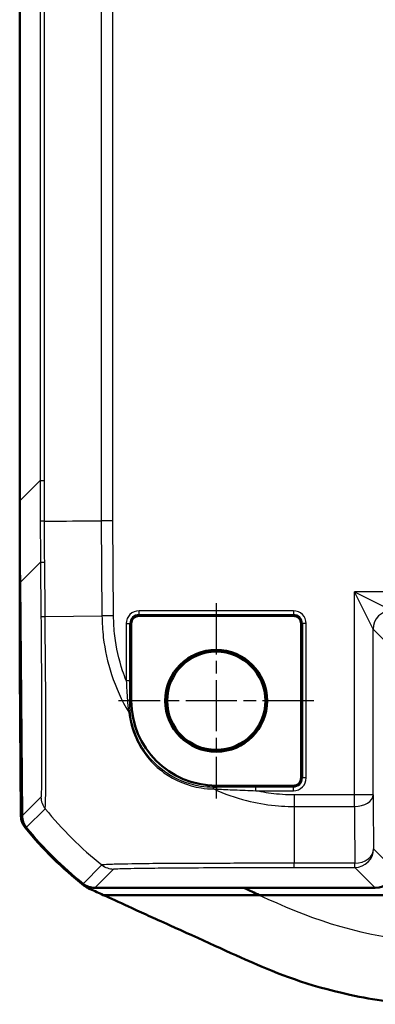
# Model space of a CAD drawing. Units: millimetres. Extents: x 1 to 1188, y 1 to 840.
# Drawn here: x 839 to 858, y 286 to 339 of the extents above; entities that cross this region are included whole.
import ezdxf

# ---------------------------------------------------------------- set-up
doc = ezdxf.new("R2010")
doc.units = ezdxf.units.MM
doc.linetypes.add('CHAIN', pattern=[0.3543, 0.2362, -0.0295, 0.0591, -0.0295])
doc.linetypes.add('DASH_DOT', pattern=[0.37, 0.24, -0.06, 0.01, -0.06])
for name, color, linetype, lineweight in [('Mittelpunktmarkierung (ISO)', 1, 'DASH_DOT', 25), ('Sichtbar (ISO)', 7, 'Continuous', 50), ('Sichtbar schmal (ISO)', 1, 'Continuous', 25)]:
    doc.layers.add(name, color=color, linetype=linetype, lineweight=lineweight)

msp = doc.modelspace()

# ---------------------------------------------------------------- linework, layer by layer
at = {"layer": 'Mittelpunktmarkierung (ISO)', "linetype": 'CHAIN', "ltscale": 11.603134}
for p, q in [((849.8769178, 307.6616482), (849.8769178, 297.2196425)), ((855.0979207, 302.4406454), (844.655915, 302.4406454))]:
    msp.add_line(p, q, dxfattribs=at)
at = {"layer": 'Sichtbar (ISO)'}
for p, q in [((839.3769178, 497.7588869), (839.3769178, 313.1224039)), ((839.3769178, 313.1224039), (839.3769178, 304.150836)), ((839.395957, 308.7589714), (839.5048067, 296.286045)), ((854.0019178, 306.9781567), (845.7519178, 306.9781567)), ((845.3394065, 306.5656454), (845.3394065, 302.4406454)), ((854.4144291, 298.3156454), (854.4144291, 306.5656454)), ((839.3769178, 304.150836), (839.4361716, 304.150836)), ((839.3818671, 304.150836), (839.3777905, 304.0684687)), ((839.4368904, 304.0684687), (839.3777905, 304.0684687)), ((839.3777905, 304.0684687), (839.4446706, 296.2869538)), ((849.8769178, 297.9031341), (854.0019178, 297.9031341)), ((854.0467616, 296.3906454), (854.0468317, 296.3906454)), ((843.3839116, 292.4406454), (858.3769559, 292.4406454)), ((843.8423693, 292.0594141), (852.169185, 292.0594141)), ((860.6269178, 292.0594141), (852.169185, 292.0594141))]:
    msp.add_line(p, q, dxfattribs=at)
for radius in [2.7210029, 2.625]:
    msp.add_circle((849.8769178, 302.4406454), radius, dxfattribs=at)
for centre, radius, start, end in [((845.7519178, 306.5656454), 0.4125113, 90, 180), ((854.0019178, 306.5656454), 0.4125113, 0, 90), ((849.8769178, 302.4406454), 4.5375113, 180, 270), ((854.0019178, 298.3156454), 0.4125113, 270, 0), ((855.1848105, 308.2841859), 20, 219.1224197, 231.77465801), ((855.2442795, 308.2842215), 20, 219.12562275, 231.37437634)]:
    msp.add_arc(centre, radius, start, end, dxfattribs=at)
for centre, major_axis, ratio, start_param, end_param in [((1339.395957, 313.1604815), (-353.5803156, -353.5803156), 0.9999238505, 5.49782522, 5.5065518663), ((840.4446853, 296.2956371), (-0.758882, -0.6513659), 0.9999102455, 5.5825178677, 6.2566965165), ((840.5048067, 296.294848), (-0.7071606, -0.7071606), 0.9999238505, 5.5065518663, 6.1806658355), ((858.3768797, 293.4406835), (0.7071606, -0.7071606), 0.9999238505, 5.49782522, 7.0685453944), ((843.3839877, 293.4406835), (-0.7071606, -0.7071606), 0.9999238505, 0.1112454527, 0.7853600872)]:
    msp.add_ellipse(centre, major_axis=major_axis, ratio=ratio, start_param=start_param, end_param=end_param, dxfattribs=at)
for points, knots in [([(842.8096921, 292.57252), (842.8603779, 292.5325979), (842.91357, 292.4959623), (843.0242307, 292.4297629), (843.0815828, 292.4002555), (843.1406415, 292.3745005)], [-0.038685030332, -0.038685030332, -0.038685030332, -0.038685030332, -0.019329055291, -0.019329055291, 0, 0, 0, 0]), ([(843.8423693, 292.0594141), (844.2274576, 291.8847761), (844.6567588, 291.6857577), (846.0385012, 291.0507112), (846.4357745, 290.8716786), (848.8791223, 289.7738061), (850.837623, 288.8699072), (851.8433983, 288.4298886)], [0.0923002929, 0.0923002929, 0.0923002929, 0.0923002929, 0.20844113044, 0.20844113044, 0.39150034491, 0.39150034491, 0.66775749891, 0.66775749891, 0.66775749891, 0.66775749891]), ([(851.8433983, 288.4298886), (853.1027048, 287.8789535), (854.7512893, 287.2159314), (858.3701135, 286.4356023), (859.5586172, 286.2890283), (860.6269178, 286.2177293)], [0.00002105282, 0.00002105282, 0.00002105282, 0.00002105282, 0.4146459908, 0.4146459908, 0.66456236763, 0.66456236763, 0.66456236763, 0.66456236763])]:
    msp.add_open_spline(points, degree=3, knots=knots, dxfattribs=at)
for points in [[(843.1406415, 292.3745005), (843.3736157, 292.2729023), (843.6128721, 292.1647315), (843.8423693, 292.0594141)], [(852.169185, 292.0594141), (851.925979, 292.1733088), (851.667305, 292.2951886), (851.3569527, 292.4407171)]]:
    msp.add_open_spline(points, degree=3, dxfattribs=at)
at = {"layer": 'Sichtbar schmal (ISO)'}
for p, q in [((843.724004, 498.8174668), (843.724004, 312.0638241)), ((844.3482337, 312.0665478), (844.3482337, 498.8147431)), ((840.4691254, 496.6666793), (840.4691254, 314.2146115)), ((840.6933236, 314.2146115), (840.6933236, 496.6666793)), ((840.4691254, 314.2146115), (839.3769178, 313.1224039)), ((840.4691254, 314.2146115), (840.6933236, 314.2146115)), ((844.3926027, 306.9823643), (844.3482337, 312.0665478)), ((843.7240209, 312.0638241), (843.7684137, 306.976917)), ((839.395957, 308.7589714), (840.4881649, 309.8511793)), ((840.4881649, 309.8511793), (840.7123631, 309.8531359)), ((840.4881649, 309.8511793), (840.5134894, 306.9492809)), ((840.7376876, 306.9512379), (840.7123631, 309.8531359)), ((857.2598407, 297.4119613), (857.2598407, 308.2664494)), ((1121.493995, 308.2664494), (857.2598407, 308.2664494)), ((857.2598407, 308.2664494), (859.2597645, 307.2664875)), ((858.2598026, 306.2665256), (857.2598407, 308.2664494)), ((840.7361909, 306.9512248), (843.7684137, 306.976917)), ((844.3925443, 306.9823638), (843.7709014, 306.9769388)), ((854.0019178, 307.2489116), (845.7519178, 307.2489116)), ((845.7519178, 307.0496727), (845.7519178, 307.2489116)), ((845.7519178, 307.0496727), (854.0019178, 307.0496727)), ((845.7519178, 306.9781567), (845.7519178, 307.0496727)), ((854.0019178, 307.2489116), (854.0019178, 307.0496727)), ((854.0019178, 307.0496727), (854.0019178, 306.9781567)), ((845.0686516, 306.5656454), (845.0686516, 303.5192839)), ((845.0686516, 306.5656454), (845.2678905, 306.5656454)), ((845.2678905, 303.5192839), (845.2678905, 306.5656454)), ((845.2678905, 306.5656454), (845.3394065, 306.5656454)), ((854.4144291, 306.5656454), (854.4859451, 306.5656454)), ((854.685184, 306.5656454), (854.4859451, 306.5656454)), ((854.4859451, 306.5656454), (854.4859451, 298.3156454)), ((854.685184, 298.3156454), (854.685184, 306.5656454)), ((858.2598026, 297.4119613), (858.2598026, 306.2665256)), ((858.2598026, 306.2665256), (859.2024566, 305.3238715)), ((845.0686516, 303.5192839), (845.2678905, 303.5192839)), ((845.2600513, 302.4406454), (845.3394065, 302.4406454)), ((849.8769178, 297.8132623), (849.8769178, 297.9031341)), ((854.0019178, 297.9031341), (854.0019178, 297.8316181)), ((854.4859451, 298.3156454), (854.4144291, 298.3156454)), ((854.685184, 298.3156454), (854.4859451, 298.3156454)), ((851.990917, 297.6323792), (851.990917, 297.8316181)), ((854.0019178, 297.8316181), (851.990917, 297.8316181)), ((851.990917, 297.6323792), (854.0019178, 297.6323792)), ((854.0019178, 297.6323792), (854.0019178, 297.8316181)), ((854.0478592, 297.4117159), (854.0458456, 296.7910369)), ((857.2598407, 297.4119613), (854.0468313, 297.4119613)), ((858.2598026, 297.4119613), (857.2598407, 297.4119613)), ((857.2598407, 296.7877316), (857.2598407, 297.4119613)), ((840.5134927, 297.2947311), (839.5048067, 296.286045)), ((839.7289937, 295.6637656), (840.7375532, 296.6723252)), ((854.0468313, 296.7911227), (854.0468352, 293.7570512)), ((854.0468313, 296.7877316), (857.2598407, 296.7877316)), ((859.3769178, 293.4406073), (858.2847102, 294.5328149)), ((843.7681202, 293.6678153), (842.7596986, 292.6593938)), ((857.2847483, 293.7570512), (854.0468352, 293.7570512)), ((854.0468352, 293.5328576), (854.0468352, 293.7569407)), ((857.2847483, 293.532853), (857.2847483, 293.7570512)), ((843.3839116, 292.4406454), (844.3926028, 293.4493366)), ((854.0468352, 293.532853), (857.2847483, 293.532853)), ((857.2847483, 293.532853), (858.3769559, 292.4406454))]:
    msp.add_line(p, q, dxfattribs=at)
for centre, radius, start, end in [((845.7519178, 306.5656454), 0.6832662, 90, 180), ((845.7519178, 306.5656454), 0.4840273, 90, 180), ((854.0019178, 306.5656454), 0.6832662, 0, 90), ((854.0019178, 306.5656454), 0.4840273, 0, 90), ((854.0019178, 298.3156454), 0.6832662, 270, 0), ((854.0019178, 298.3156454), 0.4840273, 270, 0)]:
    msp.add_arc(centre, radius, start, end, dxfattribs=at)
for centre, major_axis, ratio, start_param, end_param in [((841.5133921, 306.9602908), (-0.9999623, -0.0086795), 0.0053486199, 0.0088025894, 0.6805694003), ((859.2597645, 306.2665256), (-0.7071068, -0.7071068), 0.9999238505, 3.9270288932, 5.4977490675), ((845.0608123, 302.4406454), (0.1999711, -0.0033973), 0.1905989193, 0.0889003735, 1.2303655736), ((845.0931563, 301.7615132), (0.198751, 0.0223172), 0.3165950852, 0.0920118622, 0.959032147), ((849.7000281, 297.6124429), (0.0015355, 0.1999941), 0.3140366248, 5.3204192628, 6.1912560641), ((849.8769178, 297.6140234), (-0.0051188, 0.1999345), 0.2807717524, 5.2484174379, 6.1922514815), ((857.2598407, 297.4119613), (0.9999757, 0.0069728), 0.6242204557, 4.7080363364, 6.2720150844), ((858.3893405, 309.2723259), (0, 19), 0.0087268678, 2.2449415007, 2.4587208399), ((841.5134159, 297.3034573), (-0.7071068, 0.7071068), 0.9999238505, 0.7945114811, 1.4682768551), ((856.2508212, 309.2907632), (14.2584542, -14.0248526), 0.9998451277, 4.6016392919, 4.8156594522), ((857.3893786, 309.2723259), (0, -20), 0.0082905244, 5.3865341545, 5.6003134939), ((857.2847483, 294.5328149), (-0.7071068, -0.7071068), 0.9999238505, 0.7854362396, 2.3561564139), ((857.2847483, 294.5328149), (0.9999425, 0.010728), 0.7757459588, 4.7040665178, 6.269356168), ((844.3919256, 294.4492782), (0.5193398, -0.8545678), 0.9998588465, 5.0689327601, 5.7370444726)]:
    msp.add_ellipse(centre, major_axis=major_axis, ratio=ratio, start_param=start_param, end_param=end_param, dxfattribs=at)
for points, knots in [([(840.4691254, 314.2146115), (840.4691255, 313.6755251), (840.4700068, 313.1364386), (840.4723805, 312.4104913), (840.4730974, 312.2236241), (840.4739202, 312.036758)], [-0.64560997553, -0.64560997553, -0.64560997553, -0.64560997553, -0.48420748165, -0.48420748165, -0.42825841569, -0.42825841569, -0.42825841569, -0.42825841569]), ([(840.6983872, 312.0377297), (840.6975051, 312.2253499), (840.6967468, 312.4129714), (840.6942494, 313.1385948), (840.6933236, 313.6766032), (840.6933236, 314.2146115)], [0.42792001767, 0.42792001767, 0.42792001767, 0.42792001767, 0.48420748165, 0.48420748165, 0.64560997553, 0.64560997553, 0.64560997553, 0.64560997553]), ([(844.3482337, 312.0665478), (844.2920569, 312.0662845), (844.2358808, 312.0660213), (844.125119, 312.0655086), (844.0705347, 312.0652592), (843.9645029, 312.0647879), (843.9130569, 312.0645659), (843.8147597, 312.064162), (843.7679097, 312.0639802), (843.7240209, 312.0638241)], [0, 0, 0, 0, 0.16853224721, 0.16853224721, 0.33706449442, 0.33706449442, 0.50559674163, 0.50559674163, 0.67412898883, 0.67412898883, 0.67412898883, 0.67412898883]), ([(840.6983761, 312.0377296), (840.6628916, 312.037532), (840.6310909, 312.0373663), (840.5757548, 312.0370957), (840.552221, 312.0369907), (840.514091, 312.0368365), (840.4994954, 312.0367872), (840.4796562, 312.0367377), (840.4744129, 312.0367376), (840.4739202, 312.036758)], [0.00002600532, 0.00002600532, 0.00002600532, 0.00002600532, 0.25000001431, 0.25000001431, 0.50000002862, 0.50000002862, 0.75000004294, 0.75000004294, 1.00000005725, 1.00000005725, 1.00000005725, 1.00000005725]), ([(840.6983872, 312.0377297), (841.4525769, 312.0439475), (842.2811614, 312.0508654), (843.3368392, 312.0602909), (843.5274819, 312.0620152), (843.7240209, 312.0638241)], [6.89805800214, 6.89805800214, 6.89805800214, 6.89805800214, 7.2432308995, 7.2432308995, 7.31613756896, 7.31613756896, 7.31613756896, 7.31613756896]), ([(840.5134689, 306.9515646), (840.5160191, 306.6577577), (840.5185251, 306.3637727), (840.5233199, 305.7571321), (840.5256529, 305.4444881), (840.531537, 304.6063591), (840.5347871, 304.086429), (840.5423444, 302.6988867), (840.5455732, 301.8647234), (840.5485182, 300.4064579), (840.5484652, 299.7708512), (840.5455896, 298.7993259), (840.5432927, 298.4295092), (840.5376293, 297.9099056), (840.5346575, 297.7289021), (840.5288219, 297.500203), (840.5262227, 297.4284398), (840.5218884, 297.3510724), (840.5202999, 297.3307234), (840.5170127, 297.3017961), (840.5152946, 297.2953651), (840.5135286, 297.2944003), (840.5135177, 297.2943944), (840.5135067, 297.2943884), (840.5134927, 297.2947311)], [-1.5079389148, -1.5079389148, -1.5079389148, -1.5079389148, -1.4197922642, -1.4197922642, -1.3251473519, -1.3251473519, -1.1636673902, -1.1636673902, -0.8809154806, -0.8809154806, -0.6136664073, -0.6136664073, -0.3965185024, -0.3965185024, -0.23276792, -0.23276792, -0.1209460843, -0.1209460843, -0.0604730422, -0.0604730422, 0, 0, 0, 0.0003746414, 0.0003746414, 0.0003746414, 0.0003746414]), ([(840.7377101, 296.672482), (840.7378724, 296.6719395), (840.737878, 296.6719392), (840.7378837, 296.6719389), (840.7405628, 296.671808), (840.7403557, 296.6816207), (840.7414163, 296.7152788), (840.743232, 296.7368948), (840.7477966, 296.8193845), (840.7514404, 296.8946883), (840.7595513, 297.1358857), (840.7641174, 297.3270297), (840.7732444, 297.8768821), (840.7766265, 298.2689901), (840.7814825, 299.3036983), (840.7830888, 299.9778761), (840.7757449, 301.5345305), (840.7705906, 302.4250316), (840.7609491, 303.902704), (840.7565893, 304.4555593), (840.7475945, 305.3483195), (840.744594, 305.6799838), (840.7399794, 306.3278705), (840.7350505, 306.664684), (840.7362386, 306.9501796), (840.7362386, 306.9501888), (840.7362387, 306.950198), (840.7362387, 306.9502073)], [-0.0001280215, -0.0001280215, -0.0001280215, -0.0001280215, 0, 0, 0, 0.0604730422, 0.0604730422, 0.1209460843, 0.1209460843, 0.23276792, 0.23276792, 0.3965185024, 0.3965185024, 0.6136664073, 0.6136664073, 0.8809154806, 0.8809154806, 1.1636673902, 1.1636673902, 1.3251473519, 1.3251473519, 1.4197922642, 1.4197922642, 1.5079389148, 1.5079389148, 1.5079389148, 1.5079417643, 1.5079417643, 1.5079417643, 1.5079417643]), ([(843.7684137, 306.976917), (843.7709125, 306.9765573), (843.7709257, 306.9761016), (843.7709389, 306.9756458), (843.7812357, 306.6204781), (843.7990926, 306.2100921), (843.9250668, 305.1595373), (844.0724092, 304.4936158), (844.5155767, 303.1444915), (844.8238897, 302.4648476), (845.2015173, 301.8258418)], [-0.00013887733, -0.00013887733, -0.00013887733, -0.00013887733, 0, 0, 0, 0.10821420478, 0.10821420478, 0.29904523741, 0.29904523741, 0.50818476436, 0.50818476436, 0.50818476436, 0.50818476436]), ([(845.0686516, 303.5192839), (844.9995503, 303.693081), (844.9355032, 303.8688885), (844.6765238, 304.6502253), (844.5364166, 305.2738992), (844.415168, 306.2625367), (844.3977562, 306.6224589), (844.3926027, 306.9823643)], [-0.35515437563, -0.35515437563, -0.35515437563, -0.35515437563, -0.29904523741, -0.29904523741, -0.10821420478, -0.10821420478, -0.00023178174, -0.00023178174, -0.00023178174, -0.00023178174]), ([(845.0686516, 303.5192839), (845.0789904, 303.3427115), (845.0893815, 303.1669705), (845.1095276, 302.8183011), (845.1192914, 302.6453243), (845.1281917, 302.475438)], [-0.10840981555, -0.10840981555, -0.10840981555, -0.10840981555, -0.05420490777, -0.05420490777, 0, 0, 0, 0]), ([(845.2600513, 302.4406454), (845.2630642, 302.6179905), (845.2649936, 302.7976321), (845.2674094, 303.1579104), (845.2678905, 303.3386009), (845.2678905, 303.5192839)], [0, 0, 0, 0, 0.05420490777, 0.05420490777, 0.10840981555, 0.10840981555, 0.10840981555, 0.10840981555]), ([(845.1281917, 302.475438), (845.1339707, 302.3651298), (845.1430988, 302.2555649), (845.1676937, 302.0387452), (845.1831637, 301.9314844), (845.2015173, 301.8258418)], [-0.070391101982, -0.070391101982, -0.070391101982, -0.070391101982, -0.035195550991, -0.035195550991, 0, 0, 0, 0]), ([(845.2904173, 301.7895176), (845.2786443, 301.8955649), (845.2700454, 302.0031687), (845.2597723, 302.2205121), (845.258095, 302.3302579), (845.2600513, 302.4406454)], [0, 0, 0, 0, 0.035195550991, 0.035195550991, 0.070391101982, 0.070391101982, 0.070391101982, 0.070391101982]), ([(845.2015173, 301.8258418), (845.2536531, 301.3615879), (845.3773988, 300.8976578), (845.897467, 299.7313101), (846.4272482, 299.0722574), (847.6799413, 298.1692233), (848.3691245, 297.8925926), (849.2946478, 297.7466026), (849.5242874, 297.72799), (849.7524544, 297.7262941)], [-0.69214653492, -0.69214653492, -0.69214653492, -0.69214653492, -0.54254938676, -0.54254938676, -0.29550197993, -0.29550197993, -0.07298949521, -0.07298949521, 0, 0, 0, 0]), ([(849.7073227, 297.8115483), (849.4858546, 297.8129731), (849.2628677, 297.8308001), (848.3638859, 297.9715846), (847.6941065, 298.2396138), (846.4781187, 299.1154012), (845.9641892, 299.7551939), (845.4601239, 300.8882392), (845.340458, 301.3387678), (845.2904173, 301.7895176)], [0, 0, 0, 0, 0.07298949521, 0.07298949521, 0.29550197993, 0.29550197993, 0.54254938676, 0.54254938676, 0.69214653492, 0.69214653492, 0.69214653492, 0.69214653492]), ([(849.8769178, 297.8132623), (849.8485106, 297.8125037), (849.8201677, 297.8119846), (849.7636294, 297.8114165), (849.735434, 297.8113674), (849.7073227, 297.8115483)], [0, 0, 0, 0, 0.009264671907, 0.009264671907, 0.018529343814, 0.018529343814, 0.018529343814, 0.018529343814]), ([(849.7524544, 297.7262941), (849.7806382, 297.7243792), (849.8089125, 297.7226747), (849.8656227, 297.719697), (849.8940586, 297.7184238), (849.9225661, 297.7173706)], [-0.018529343814, -0.018529343814, -0.018529343814, -0.018529343814, -0.009264671907, -0.009264671907, 0, 0, 0, 0]), ([(849.7524544, 297.7262941), (850.3148913, 297.4681239), (850.9001188, 297.2609742), (852.0015736, 296.9802255), (852.5151558, 296.8911527), (853.2545652, 296.8176099), (853.4870652, 296.800116), (853.8319917, 296.7935196), (853.9427389, 296.7934848), (854.0458456, 296.7910345), (854.0461739, 296.7910267), (854.0465019, 296.7910189), (854.0468313, 296.7911227)], [1.09210488934, 1.09210488934, 1.09210488934, 1.09210488934, 1.26642944278, 1.26642944278, 1.41249924676, 1.41249924676, 1.47671255447, 1.47671255447, 1.50828227584, 1.50828227584, 1.50828227584, 1.50838278083, 1.50838278083, 1.50838278083, 1.50838278083]), ([(851.990917, 297.8316181), (851.6078662, 297.8316181), (851.2243999, 297.8309599), (850.5167956, 297.8254495), (850.1910828, 297.8213056), (849.8769178, 297.8132623)], [0, 0, 0, 0, 0.11491522075, 0.11491522075, 0.21314701188, 0.21314701188, 0.21314701188, 0.21314701188]), ([(849.9225661, 297.7173706), (850.2248262, 297.7062041), (850.54088, 297.6920085), (851.2326835, 297.6618254), (851.6108082, 297.6457644), (851.990917, 297.6323792)], [-0.21314701188, -0.21314701188, -0.21314701188, -0.21314701188, -0.11491522075, -0.11491522075, 0, 0, 0, 0]), ([(854.0478592, 297.4117159), (853.9426274, 297.4120573), (853.8373856, 297.412016), (853.5181891, 297.4191742), (853.3045202, 297.4344059), (852.7217293, 297.4938203), (852.3540129, 297.5525742), (851.990917, 297.6323792)], [-1.50828227584, -1.50828227584, -1.50828227584, -1.50828227584, -1.47671255447, -1.47671255447, -1.41249924676, -1.41249924676, -1.30096907476, -1.30096907476, -1.30096907476, -1.30096907476]), ([(854.0468352, 293.7570512), (854.0464198, 293.7569425), (854.0460014, 293.7569443), (854.0455829, 293.7569461), (853.8073826, 293.7579558), (853.5476832, 293.7542592), (852.7262347, 293.75253), (852.1534851, 293.752811), (851.0697582, 293.7525666), (850.5549885, 293.7523917), (849.2480375, 293.7508964), (848.4841713, 293.7476918), (847.1692804, 293.7409707), (846.6068165, 293.7377786), (845.3955651, 293.7216009), (844.82266, 293.710236), (844.3095945, 293.697023), (844.2083866, 293.6938667), (843.9654291, 293.6841385), (843.8615768, 293.6709034), (843.78238, 293.6647716), (843.7796572, 293.6636249), (843.7724787, 293.6643976), (843.7724674, 293.6643988), (843.772456, 293.6644), (843.77271, 293.6646894)], [-0.0001230841, -0.0001230841, -0.0001230841, -0.0001230841, 0, 0, 0, 0.0700590459, 0.0700590459, 0.2322448007, 0.2322448007, 0.3844609526, 0.3844609526, 0.6315689454, 0.6315689454, 0.8505485896, 0.8505485896, 1.1685943292, 1.1685943292, 1.2617127439, 1.2617127439, 1.4325644639, 1.4325644639, 1.5079885255, 1.5079885255, 1.5079885255, 1.5081078678, 1.5081078678, 1.5081078678, 1.5081078678]), ([(844.3919256, 293.4493163), (844.3955354, 293.4515101), (844.3965701, 293.4537065), (844.4662958, 293.4608444), (844.5756914, 293.4657449), (844.8060601, 293.4731556), (844.9016446, 293.4757359), (845.3851212, 293.4869271), (845.9248184, 293.4950351), (847.0655681, 293.5070736), (847.5931456, 293.5115337), (848.8247655, 293.5197982), (849.542443, 293.5234441), (850.7682419, 293.5279717), (851.2511408, 293.529375), (852.2685306, 293.5315697), (852.8042788, 293.5323215), (853.5765075, 293.5327971), (853.8100592, 293.5328642), (854.0435881, 293.5328577), (854.0446711, 293.5328577), (854.045754, 293.5328577), (854.0468352, 293.532853)], [-1.5079885255, -1.5079885255, -1.5079885255, -1.5079885255, -1.4325644639, -1.4325644639, -1.2617127439, -1.2617127439, -1.1685943292, -1.1685943292, -0.8505485896, -0.8505485896, -0.6315689454, -0.6315689454, -0.3844609526, -0.3844609526, -0.2322448007, -0.2322448007, -0.0700590459, -0.0700590459, 0, 0, 0, 0.000324887, 0.000324887, 0.000324887, 0.000324887]), ([(852.169185, 292.0594141), (852.1699234, 292.059076), (852.1706619, 292.058738), (854.6675889, 290.9157953), (857.1111574, 289.9202232), (860.6269178, 289.6369825)], [1.14922935178, 1.14922935178, 1.14922935178, 1.14922935178, 1.14947444651, 1.14947444651, 1.977948826, 1.977948826, 1.977948826, 1.977948826])]:
    msp.add_open_spline(points, degree=3, knots=knots, dxfattribs=at)
for points in [[(840.4739202, 312.036758), (840.477059, 311.3082296), (840.4818071, 310.5796975), (840.4881649, 309.8511793)], [(840.7123631, 309.8531359), (840.7060083, 310.581325), (840.7013497, 311.3095289), (840.6983872, 312.0377297)]]:
    msp.add_open_spline(points, degree=3, dxfattribs=at)

doc.saveas('drawing.dxf')
